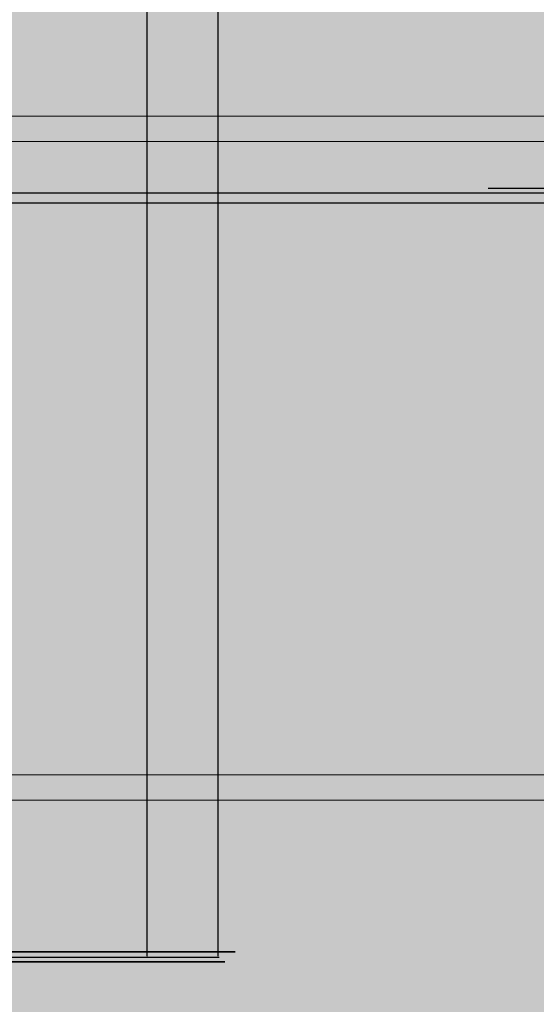
# Model space of a CAD drawing. Units: millimetres. Extents: x -1553 to 9486, y -5196 to 8217.
# Drawn here: x 4815 to 4917, y 3943 to 4138 of the extents above; entities that cross this region are included whole.
import ezdxf

# ---------------------------------------------------------------- set-up
doc = ezdxf.new("R2010")
doc.units = ezdxf.units.MM
doc.header["$PDMODE"] = 3
doc.header["$PDSIZE"] = 500
for name, color, linetype in [('COLOUR', 7, 'Continuous'), ('EQUIPMENT', 7, 'Continuous'), ('INSTALLATIONDETAILSF', 7, 'Continuous'), ('INSTALLATIONDETAILSGF', 7, 'Continuous')]:
    doc.layers.add(name, color=color, linetype=linetype)
doc.styles.get("Standard").update_dxf_attribs({"font": 'arial.ttf'})
doc.dimstyles.new('INSTALLATION DETAIL', dxfattribs={"dimtxt": 50, "dimasz": 100, "dimexe": 0.18, "dimexo": 0.0625, "dimgap": 0.09, "dimtad": 0, "dimtih": 1, "dimtoh": 1, "dimdec": 0, "dimzin": 0, "dimdsep": 46, "dimtxsty": 'Standard', "dimcen": 0.09, "dimadec": 0, "dimazin": 0, "dimtfac": 1, "dimtdec": 0, "dimtofl": 0, "dimtmove": 0, "dimatfit": 3, "dimfxl": 1, "dimtolj": 1, "dimtzin": 0, "dimarcsym": 0})
doc.dimstyles.get("Standard").update_dxf_attribs({"dimtxt": 0.18, "dimasz": 0.18, "dimexe": 0.18, "dimexo": 0.0625, "dimgap": 0.09, "dimtad": 0, "dimtih": 1, "dimtoh": 1, "dimdec": 4, "dimzin": 0, "dimdsep": 46, "dimtxsty": 'Standard', "dimcen": 0.09, "dimadec": 0, "dimazin": 0, "dimtfac": 1, "dimtdec": 4, "dimtofl": 0, "dimtmove": 0, "dimatfit": 3, "dimfxl": 1, "dimtolj": 1, "dimtzin": 0, "dimarcsym": 0})

# ---------------------------------------------------------------- blocks, each defined once
blk = doc.blocks.new('*D83')
at = {"layer": 'Defpoints', "color": 0, "transparency": 16777216}
for p in [(5782.701969899364, 4928.469889795378), (4684.342144214758, 4077.111536742642), (4807.836141651408, 3953.616023918803)]:
    blk.add_point(p, dxfattribs=at)
at = {"layer": 'INSTALLATIONDETAILSF', "color": 0, "lineweight": -2, "transparency": 16777216}
for p, q in [((5782.657775996691, 4928.514084240352), (5659.080694023017, 5052.092682620741)), ((5588.496860504877, 4981.255158342407), (5197.411075504941, 4590.174172273017)), ((4755.053256172595, 4147.821781019453), (5146.139041172531, 4538.902767088843)), ((4807.791947748735, 3953.660218363776), (4684.21486577506, 4077.238816744166))]:
    blk.add_line(p, q, dxfattribs=at)
at = {"layer": 'INSTALLATIONDETAILSF', "color": 0, "transparency": 16777216}
for points in [[(5576.711819792075, 4993.040343668713), (5600.281901217679, 4969.469973016101), (5659.207972462715, 5051.965402619217)], [(4743.268215459793, 4159.606966345759), (4766.838296885397, 4136.036595693147), (4684.342144214758, 4077.111536742642)]]:
    blk.add_solid(points, dxfattribs=at)
at = {"layer": 'INSTALLATIONDETAILSF', "color": 0, "transparency": 16777216, "insert": (5171.775058338736, 4564.538469680931), "char_height": 50, "attachment_point": 5}
blk.add_mtext('\\A1;1379 mm', dxfattribs=at)
blk = doc.blocks.new('*D84')
at = {"layer": 'Defpoints', "color": 0, "transparency": 16777216}
for p in [(5782.696732210356, 4928.473035506759), (4592.221855495431, 4169.231339408941), (4807.841379340418, 3953.612878207423)]:
    blk.add_point(p, dxfattribs=at)
at = {"layer": 'INSTALLATIONDETAILSGF', "color": 0, "lineweight": -2, "transparency": 16777216}
for p, q in [((5782.652537927629, 4928.517229571681), (5566.949928831118, 5144.218775615253)), ((5496.366704490021, 5073.380644346744), (5109.177026433712, 4686.18905808378)), ((4662.932359370778, 4239.942191770474), (5057.905873931776, 4634.917652899606)), ((4807.797185057691, 3953.657072272345), (4592.09457596118, 4169.358618315917))]:
    blk.add_line(p, q, dxfattribs=at)
at = {"layer": 'INSTALLATIONDETAILSGF', "color": 0, "transparency": 16777216}
for points in [[(5484.581562429766, 5085.165728325968), (5508.151846550277, 5061.595560367519), (5567.077208365368, 5144.091496708277)], [(4651.147217310522, 4251.727275749698), (4674.717501431033, 4228.157107791249), (4592.221855495431, 4169.231339408941)]]:
    blk.add_solid(points, dxfattribs=at)
at = {"layer": 'INSTALLATIONDETAILSGF', "color": 0, "transparency": 16777216, "insert": (5083.541450182744, 4660.553355491692), "char_height": 50, "attachment_point": 5}
blk.add_mtext('\\A1;1379 mm', dxfattribs=at)
blk = doc.blocks.new('Tower')
at = {"color": 0, "linetype": 'Continuous', "lineweight": 0, "extrusion": (-9.938827712854476e-17, 1, -2.220446049250313e-16)}
for p, q in [((-2068.61957210639, 829.5000000005739), (-911.6195721063903, 829.5000000005748)), ((-911.61957210639, 824.500000000575), (-2068.61957210639, 824.5000000005742)), ((-2068.61957210639, 699.5000000005741), (-911.6195721063898, 699.500000000575)), ((-911.6195721063896, 694.5000000005815), (-2068.61957210639, 694.5000000005807))]:
    blk.add_line(p, q, dxfattribs=at)
blk = doc.blocks.new('towerr')
at = {"layer": 'EQUIPMENT'}
blk.add_blockref('Tower', (0, 0), dxfattribs=at)
blk = doc.blocks.new('*D75')
at = {"layer": 'Defpoints', "color": 0, "transparency": 16777216}
for p in [(4806.769055755802, 4929.438782479616), (4806.769055757005, 3952.5429568571), (4840.501550392793, 3952.5429568571)]:
    blk.add_point(p, dxfattribs=at)
at = {"layer": 'INSTALLATIONDETAILSF', "color": 0, "lineweight": -2, "transparency": 16777216}
for p, q in [((4806.831555755802, 4929.438782479616), (4840.681550392794, 4929.438782479616)), ((4840.501550392793, 4929.258782479616), (4840.501550392793, 4434.109519054457)), ((4840.501550392793, 3952.7229568571), (4840.501550392793, 4382.872220282288)), ((4806.831555757005, 3952.5429568571), (4840.681550392794, 3952.5429568571))]:
    blk.add_line(p, q, dxfattribs=at)
at = {"layer": 'INSTALLATIONDETAILSF', "color": 0, "transparency": 16777216}
for points in [[(4840.471550392794, 4929.258782479616), (4840.531550392793, 4929.258782479616), (4840.501550392793, 4929.438782479616)], [(4840.471550392794, 3952.7229568571), (4840.531550392793, 3952.7229568571), (4840.501550392793, 3952.5429568571)]]:
    blk.add_solid(points, dxfattribs=at)
at = {"layer": 'INSTALLATIONDETAILSF', "color": 0, "transparency": 16777216, "insert": (4840.501550392793, 4408.490869668371), "char_height": 50, "attachment_point": 5}
blk.add_mtext('\\A1;976.8958', dxfattribs=at)
blk = doc.blocks.new('*D65')
at = {"layer": 'Defpoints', "color": 0, "transparency": 16777216}
for p in [(4806.769055755802, 4929.438782479616), (4806.769055757005, 3952.5429568571), (4854.533304372339, 3952.5429568571)]:
    blk.add_point(p, dxfattribs=at)
at = {"layer": 'INSTALLATIONDETAILSGF', "color": 0, "lineweight": -2, "transparency": 16777216}
for p, q in [((4806.831555755802, 4929.438782479616), (4854.713304372339, 4929.438782479616)), ((4854.533304372339, 4929.258782479616), (4854.533304372339, 4434.172596241709)), ((4854.533304372339, 3952.7229568571), (4854.533304372339, 4382.935297469541)), ((4806.831555757005, 3952.5429568571), (4854.713304372339, 3952.5429568571))]:
    blk.add_line(p, q, dxfattribs=at)
at = {"layer": 'INSTALLATIONDETAILSGF', "color": 0, "transparency": 16777216}
for points in [[(4854.503304372339, 4929.258782479616), (4854.563304372338, 4929.258782479616), (4854.533304372339, 4929.438782479616)], [(4854.503304372339, 3952.7229568571), (4854.563304372338, 3952.7229568571), (4854.533304372339, 3952.5429568571)]]:
    blk.add_solid(points, dxfattribs=at)
at = {"layer": 'INSTALLATIONDETAILSGF', "color": 0, "transparency": 16777216, "insert": (4854.533304372339, 4408.553946855624), "char_height": 50, "attachment_point": 5}
blk.add_mtext('\\A1;976.8958', dxfattribs=at)
blk = doc.blocks.new('*D7')
at = {"layer": 'Defpoints', "color": 0, "transparency": 16777216}
for p in [(4807.841379328589, 4104.333352216287), (4807.841379328589, 3951.612878195214), (5782.69673219853, 3951.612878195214)]:
    blk.add_point(p, dxfattribs=at)
at = {"layer": 'INSTALLATIONDETAILSF', "color": 0, "lineweight": -2, "transparency": 16777216}
for p, q in [((4807.841379328589, 3951.675378195214), (4807.841379328589, 4104.513352216287)), ((5782.69673219853, 3951.675378195214), (5782.69673219853, 4104.513352216287)), ((4907.841379328589, 4104.333352216287), (5182.423257673518, 4104.333352216287)), ((5682.69673219853, 4104.333352216287), (5408.114853853601, 4104.333352216287))]:
    blk.add_line(p, q, dxfattribs=at)
at = {"layer": 'INSTALLATIONDETAILSF', "color": 0, "transparency": 16777216}
for points in [[(4907.841379328589, 4121.000018882954), (4907.841379328589, 4087.66668554962), (4807.841379328589, 4104.333352216287)], [(5682.69673219853, 4121.000018882954), (5682.69673219853, 4087.66668554962), (5782.69673219853, 4104.333352216287)]]:
    blk.add_solid(points, dxfattribs=at)
at = {"layer": 'INSTALLATIONDETAILSF', "color": 0, "transparency": 16777216, "insert": (5295.26905576356, 4104.333352216287), "char_height": 50, "attachment_point": 5}
blk.add_mtext('\\A1;975mm', dxfattribs=at)
blk = doc.blocks.new('*D12')
at = {"layer": 'Defpoints', "color": 0, "transparency": 16777216}
for p in [(4807.841379328589, 4104.333352216287), (4807.841379328589, 3951.612878195214), (5782.69673219853, 3951.612878195214)]:
    blk.add_point(p, dxfattribs=at)
at = {"layer": 'INSTALLATIONDETAILSGF', "color": 0, "lineweight": -2, "transparency": 16777216}
for p, q in [((4807.841379328589, 3951.675378195214), (4807.841379328589, 4104.513352216287)), ((5782.69673219853, 3951.675378195214), (5782.69673219853, 4104.513352216287)), ((4907.841379328589, 4104.333352216287), (5182.423257673518, 4104.333352216287)), ((5682.69673219853, 4104.333352216287), (5408.114853853601, 4104.333352216287))]:
    blk.add_line(p, q, dxfattribs=at)
at = {"layer": 'INSTALLATIONDETAILSGF', "color": 0, "transparency": 16777216}
for points in [[(4907.841379328589, 4121.000018882954), (4907.841379328589, 4087.66668554962), (4807.841379328589, 4104.333352216287)], [(5682.69673219853, 4121.000018882954), (5682.69673219853, 4087.66668554962), (5782.69673219853, 4104.333352216287)]]:
    blk.add_solid(points, dxfattribs=at)
at = {"layer": 'INSTALLATIONDETAILSGF', "color": 0, "transparency": 16777216, "insert": (5295.26905576356, 4104.333352216287), "char_height": 50, "attachment_point": 5}
blk.add_mtext('\\A1;975mm', dxfattribs=at)
blk = doc.blocks.new('*D99')
at = {"layer": 'Defpoints', "color": 0, "transparency": 16777216}
for p in [(4808.841379359224, 3952.612878207264), (6130.670022571593, 2898.042956584099), (5938.996835149197, 2657.794202968243), (4286.40344215302, -41.87419528161536), (4586.403441991628, -41.86316495193478), (4286.407938629261, -164.1681711229246)]:
    blk.add_point(p, dxfattribs=at)
at = {"layer": 'INSTALLATIONDETAILSF', "color": 0, "lineweight": -2, "transparency": 16777216}
for p, q in [((4808.802401153953, 3952.564021789939), (4617.055934705646, 3712.223418109512)), ((4695.338459656414, 3649.998996156934), (5245.971352524102, 3210.697813165909)), ((5860.826567429611, 2720.159331402716), (5310.193674561924, 3159.46051439374)), ((6130.631044366321, 2897.994100166774), (5938.884577918014, 2657.653496486347))]:
    blk.add_line(p, q, dxfattribs=at)
at = {"layer": 'INSTALLATIONDETAILSF', "color": 0, "transparency": 16777216}
for points in [[(4705.732647728826, 3663.027374110199), (4684.944271584001, 3636.97061820367), (4617.168191936827, 3712.364124591408)], [(5871.220755502023, 2733.187709355981), (5850.432379357198, 2707.130953449451), (5938.996835149197, 2657.794202968243)]]:
    blk.add_solid(points, dxfattribs=at)
at = {"layer": 'INSTALLATIONDETAILSGF', "color": 0, "lineweight": -2, "transparency": 16777216}
for p, q in [((4286.403444451006, -41.93669528157311), (4286.407945247459, -164.3481711228029)), ((4586.403444289614, -41.92566495189254), (4586.407945086066, -164.3371407931222)), ((4286.407938629261, -164.1681711229246), (4161.692158830313, -164.1727566434856)), ((4486.407938535463, -164.1608175698036), (4386.407938561668, -164.1644943463649))]:
    blk.add_line(p, q, dxfattribs=at)
at = {"layer": 'INSTALLATIONDETAILSGF', "color": 0, "transparency": 16777216}
for points in [[(4386.407325765575, -147.4978276909638), (4386.408551357761, -180.831161001766), (4286.407938629261, -164.1681711229246)], [(4486.407325739369, -147.4941509144026), (4486.408551331556, -180.8274842252047), (4586.407938467869, -164.1571407932439)]]:
    blk.add_solid(points, dxfattribs=at)
at = {"layer": 'INSTALLATIONDETAILSF', "color": 0, "transparency": 16777216, "insert": (5278.082513543012, 3185.079163779825), "char_height": 50, "attachment_point": 5}
blk.add_mtext('\\A1;1691mm', dxfattribs=at)
at = {"layer": 'INSTALLATIONDETAILSGF', "color": 0, "transparency": 16777216, "insert": (4007.1512720636, -164.1727566434856), "char_height": 50, "attachment_point": 5}
blk.add_mtext('\\A1;300mm (l)', dxfattribs=at)
blk = doc.blocks.new('*D101')
at = {"layer": 'Defpoints', "color": 0, "transparency": 16777216}
for p in [(4808.841379359224, 3952.612878207264), (6130.670022571593, 2898.042956584099), (5938.996835149197, 2657.794202968243), (-1115.749059034526, -4999.088536487385), (-815.749059195919, -4999.077506157704), (-1115.744562524872, -5121.383421072695)]:
    blk.add_point(p, dxfattribs=at)
at = {"layer": 'INSTALLATIONDETAILSGF', "color": 0, "lineweight": -2, "transparency": 16777216}
for p, q in [((4808.802401153953, 3952.564021789939), (4617.055934705646, 3712.223418109512)), ((4695.338459656414, 3649.998996156934), (5245.971352524102, 3210.697813165909)), ((5860.826567429611, 2720.159331402716), (5310.193674561924, 3159.46051439374)), ((6130.631044366321, 2897.994100166774), (5938.884577918014, 2657.653496486347)), ((-1115.74905673654, -4999.151036487342), (-1115.744555906675, -5121.563421072574)), ((-815.7490568979337, -4999.140006157661), (-815.744556068068, -5121.552390742893)), ((-1115.744562524872, -5121.383421072695), (-1215.744562457279, -5121.387097849254)), ((-915.7445626186724, -5121.376067519574), (-1015.744562592466, -5121.379744296135))]:
    blk.add_line(p, q, dxfattribs=at)
at = {"layer": 'INSTALLATIONDETAILSGF', "color": 0, "transparency": 16777216}
for points in [[(4705.732647728826, 3663.027374110199), (4684.944271584001, 3636.97061820367), (4617.168191936827, 3712.364124591408)], [(5871.220755502023, 2733.187709355981), (5850.432379357198, 2707.130953449451), (5938.996835149197, 2657.794202968243)], [(-1015.745175388559, -5104.713077640734), (-1015.743949796373, -5138.046410951537), (-1115.744562524872, -5121.383421072695)], [(-915.7451754147656, -5104.709400864172), (-915.7439498225791, -5138.042734174976), (-815.7445626862658, -5121.372390743014)]]:
    blk.add_solid(points, dxfattribs=at)
at = {"layer": 'INSTALLATIONDETAILSGF', "color": 0, "transparency": 16777216, "char_height": 50, "attachment_point": 5}
for s, insert in [('\\A1;1691mm', (5278.082513543012, 3185.079163779825)), ('\\A1;300mm (l)', (-1395.001229123946, -5121.387097849255))]:
    blk.add_mtext(s, dxfattribs=dict(at, insert=insert))

msp = doc.modelspace()

# ---------------------------------------------------------------- hatches: boundary and pattern name
at = {"layer": 'COLOUR', "true_color": 0xdab886}
h = msp.add_hatch(color=43, dxfattribs=at)
h.dxf.hatch_style = 1
h.paths.add_polyline_path([(5877.769055775388, 4917.476939650543), (5884.124394863714, 4923.832278738875), (5873.517793132388, 4934.438880470188, -0.5338388895586538), (5783.769055757003, 4994.542956857098, -0.09796334766886804), (5788.664979370085, 5019.291694232496), (5778.058377685728, 5029.89829591685), (5771.703038625968, 5023.542956857083), (4819.015267800125, 5023.542956857214), (4812.659928740932, 5029.898295916399), (4801.912606954464, 5019.195608831244, -0.09755999791018172), (4806.769055757003, 4994.542956857098, -0.5331565767784653), (4717.148068819592, 4934.386435995053), (4706.593911562957, 4923.83227873841), (4712.769055775387, 4917.657134525973), (4712.769055775388, 3964.608974033879), (4706.413716721489, 3958.253634979992), (4717.032309240869, 3947.651969250874, -0.533774804821585), (4806.769055750516, 3887.542956857098, -0.09796334743289874), (4801.87313216106, 3862.794219540388), (4812.479733899452, 3852.187617801988), (4818.835072954555, 3858.542956857098), (5771.703038627697, 3858.542956857098), (5778.058377687013, 3852.187617797783), (5788.660043372192, 3862.806210302486, -0.09791299609990496), (5783.76905575712, 3887.542956857098, -0.5337748050780992), (5873.505802323562, 3947.651969237006), (5884.124394864986, 3958.253634975772), (5877.769055775388, 3964.60897406537)])

# ---------------------------------------------------------------- linework, layer by layer
at = {"layer": 'INSTALLATIONDETAILSF', "color": 1}
for p, q in [((4857.836141651409, 3953.616023918803), (4757.836141651409, 3953.616023918803)), ((4855.836141622263, 3951.616023906725), (4755.836141622267, 3951.616023906725))]:
    msp.add_line(p, q, dxfattribs=at)
at = {"layer": 'INSTALLATIONDETAILSGF', "color": 5}
for p, q in [((4757.841379340418, 3953.612878207423), (4857.841379340418, 3953.612878207423)), ((4755.841379311276, 3951.612878195345), (4855.841379311276, 3951.612878195345))]:
    msp.add_line(p, q, dxfattribs=at)
for points in [[(4657.551074209537, 3803.340856967014), (4957.551074209537, 3803.340856967014), (4957.551074209536, 4103.340856967014), (4657.551074209536, 4103.340856967014)], [(4655.551074180394, 3801.340856954936), (4955.551074180394, 3801.340856954936), (4955.551074180394, 4101.340856954936), (4655.551074180394, 4101.340856954936)]]:
    msp.add_lwpolyline(points, close=True, dxfattribs=at)

# ---------------------------------------------------------------- block references
at = {"layer": 'EQUIPMENT', "linetype": 'Continuous'}
for name in ['towerr', 'Tower']:
    msp.add_blockref(name, (6785.388627881777, 3289.042956856516), dxfattribs=at)

# ---------------------------------------------------------------- dimensions: what is measured, and where the dimension line sits
at = {"layer": 'INSTALLATIONDETAILSF', "color": 1}
dim = msp.add_aligned_dim(p1=(5782.701969899364, 4928.469889795379), p2=(4807.836141651409, 3953.616023918803), distance=-174.64795759042386, text='<> mm', dimstyle='Standard', override={"dimtxt": 50, "dimasz": 100, "dimdec": 0}, dxfattribs=at)
dim.commit()
dim.dimension.update_dxf_attribs({"geometry": '*D83', "text_midpoint": (5171.775058338736, 4564.538469680931)})
dim = msp.add_linear_dim(base=(4840.501550392793, 3952.5429568571), p1=(4806.7690557558, 4929.438782479614), p2=(4806.769055757003, 3952.542956857098), angle=270, dimstyle='Standard', override={"dimtxt": 50}, dxfattribs=at)
dim.commit()
dim.dimension.update_dxf_attribs({"geometry": '*D75', "text_midpoint": (4840.501550392793, 4408.490869668371), "dimtype": 160})
dim = msp.add_linear_dim(base=(4807.841379328589, 4104.333352216287), p1=(5782.69673219853, 3951.612878195214), p2=(4807.841379328589, 3951.612878195214), dimstyle='INSTALLATION DETAIL', override={"dimpost": 'mm'}, dxfattribs=at)
dim.commit()
dim.dimension.update_dxf_attribs({"geometry": '*D7', "text_midpoint": (5295.26905576356, 4104.333352216287)})
dim = msp.add_aligned_dim(p1=(4808.841379359224, 3952.612878207264), p2=(6130.670022571593, 2898.042956584099), distance=-307.34032340490774, dimstyle='INSTALLATION DETAIL', override={"dimpost": 'mm'}, dxfattribs=at)
dim.commit()
dim.dimension.update_dxf_attribs({"geometry": '*D99', "text_midpoint": (5278.082513543012, 3185.079163779825)})
at = {"layer": 'INSTALLATIONDETAILSGF', "color": 5}
dim = msp.add_linear_dim(base=(4592.221855495431, 4169.231339408941), p1=(5782.696732210356, 4928.473035506759), p2=(4807.841379340418, 3953.612878207423), angle=225.00014118650952, text='<> mm', dimstyle='Standard', override={"dimtxt": 50, "dimasz": 100, "dimdec": 0}, dxfattribs=at)
dim.commit()
dim.dimension.update_dxf_attribs({"geometry": '*D84', "text_midpoint": (5083.541450182744, 4660.553355491692), "dimtype": 161})
dim = msp.add_linear_dim(base=(4854.533304372339, 3952.5429568571), p1=(4806.7690557558, 4929.438782479614), p2=(4806.769055757003, 3952.542956857098), angle=270, dimstyle='Standard', override={"dimtxt": 50}, dxfattribs=at)
dim.commit()
dim.dimension.update_dxf_attribs({"geometry": '*D65', "text_midpoint": (4854.533304372339, 4408.553946855624), "dimtype": 160})
dim = msp.add_linear_dim(base=(4807.841379328589, 4104.333352216287), p1=(5782.69673219853, 3951.612878195214), p2=(4807.841379328589, 3951.612878195214), dimstyle='INSTALLATION DETAIL', override={"dimpost": 'mm'}, dxfattribs=at)
dim.commit()
dim.dimension.update_dxf_attribs({"geometry": '*D12', "text_midpoint": (5295.26905576356, 4104.333352216287)})
dim = msp.add_aligned_dim(p1=(4808.841379359224, 3952.612878207264), p2=(6130.670022571593, 2898.042956584099), distance=-307.34032340490774, dimstyle='INSTALLATION DETAIL', override={"dimpost": 'mm'}, dxfattribs=at)
dim.commit()
dim.dimension.update_dxf_attribs({"geometry": '*D101', "text_midpoint": (5278.082513543012, 3185.079163779825)})

doc.saveas('drawing.dxf')
